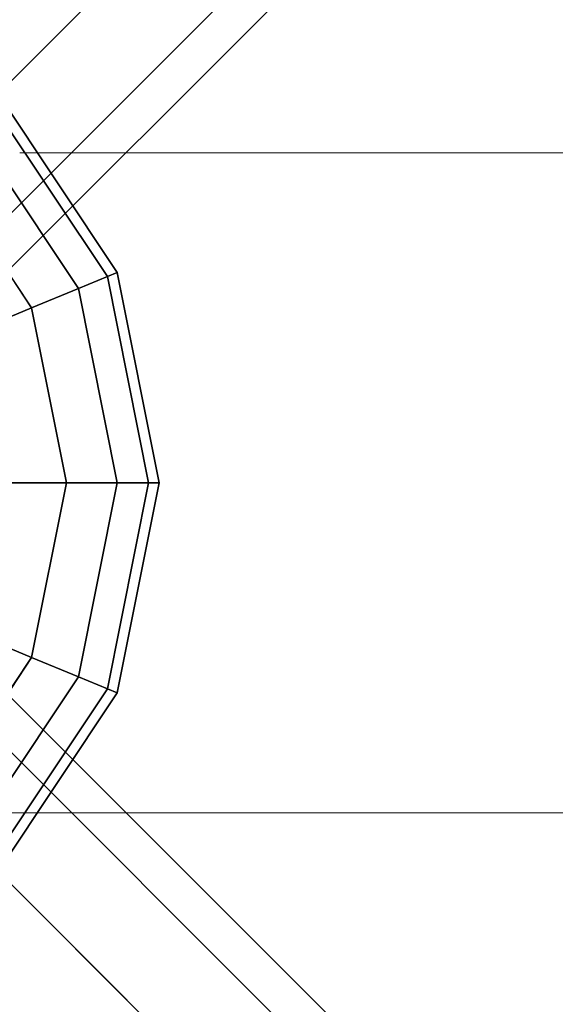
# Model space of a CAD drawing. Extents: x -1669 to 17690, y -10454 to 8613.
# Drawn here: x 10314 to 10435, y -2830 to -2607 of the extents above; entities that cross this region are included whole.
import ezdxf

# ---------------------------------------------------------------- set-up
doc = ezdxf.new("R2010")
doc.units = 0
doc.header["$LTSCALE"] = 350
doc.header["$MEASUREMENT"] = 0
doc.layers.add('BEM-SI-MIN', color=7, linetype='CONTINUOUS')
doc.layers.add('NEPTUN-19', color=7, linetype='CONTINUOUS')
doc.styles.get("Standard").update_dxf_attribs({"font": 'isocp2.shx'})
doc.dimstyles.new('Europa SI', dxfattribs={"dimscale": 74, "dimtxt": 3.5, "dimasz": 4, "dimexe": 2, "dimexo": 0, "dimgap": 2, "dimtad": 0, "dimdec": 0, "dimzin": 0, "dimdsep": 46, "dimtxsty": 'Standard', "dimcen": 2, "dimadec": 0, "dimazin": 0, "dimtfac": 1, "dimtdec": 0, "dimtofl": 0, "dimtmove": 0, "dimatfit": 3, "dimfxl": 2, "dimtolj": 1, "dimtzin": 0, "dimarcsym": 0})

# ---------------------------------------------------------------- blocks, each defined once
blk = doc.blocks.new('*D7')
at = {"layer": 'BEM-SI-MIN', "color": 0, "lineweight": -2, "transparency": 16777216}
for p, q in [((11682.69, 6481.57), (-1065.58, 6481.57)), ((-917.58, 6185.57), (-917.58, 680.86)), ((-917.58, -5907.58), (-917.58, -402.87)), ((11682.69, -6203.58), (-1065.58, -6203.58))]:
    blk.add_line(p, q, dxfattribs=at)
at = {"layer": 'BEM-SI-MIN', "color": 0, "transparency": 16777216}
for points in [[(-966.92, 6185.57), (-868.25, 6185.57), (-917.58, 6481.57)], [(-966.92, -5907.58), (-868.25, -5907.58), (-917.58, -6203.58)]]:
    blk.add_solid(points, dxfattribs=at)
at = {"layer": 'BEM-SI-MIN', "color": 0, "transparency": 16777216, "insert": (-917.58, 139), "char_height": 259, "attachment_point": 5, "rotation": 90}
blk.add_mtext('\\A1;12685', dxfattribs=at)
blk = doc.blocks.new('*D10')
at = {"layer": 'BEM-SI-MIN', "color": 0, "lineweight": -2, "transparency": 16777216}
for p, q in [((2777.28, -1433.07), (2777.28, -9673.5)), ((15592.24, -3414.93), (15592.24, -9673.5)), ((3073.28, -9525.5), (8668.8, -9525.5)), ((15296.24, -9525.5), (9700.72, -9525.5))]:
    blk.add_line(p, q, dxfattribs=at)
at = {"layer": 'BEM-SI-MIN', "color": 0, "transparency": 16777216}
for points in [[(3073.28, -9476.17), (3073.28, -9574.83), (2777.28, -9525.5)], [(15296.24, -9476.17), (15296.24, -9574.83), (15592.24, -9525.5)]]:
    blk.add_solid(points, dxfattribs=at)
at = {"layer": 'BEM-SI-MIN', "color": 0, "transparency": 16777216, "insert": (9184.76, -9525.5), "char_height": 259, "attachment_point": 5}
blk.add_mtext('\\A1;12815', dxfattribs=at)

msp = doc.modelspace()

# ---------------------------------------------------------------- linework, layer by layer
at = {"layer": 'NEPTUN-19'}
for p, q in [((10293.72, -2638.51), (11455.7, -1476.53)), ((11455.7, -1476.53), (10293.72, -2638.51)), ((10293.72, -2638.51), (11455.7, -1476.53)), ((11455.7, -1476.53), (10293.72, -2638.51)), ((11466.3, -1495.91), (10304.32, -2657.89)), ((10304.32, -2657.89), (11466.3, -1495.91)), ((10304.32, -2657.89), (11466.3, -1495.91)), ((11466.3, -1495.91), (10304.32, -2657.89)), ((10263.75, -2668.48), (11425.72, -1506.51)), ((11425.72, -1506.51), (10263.75, -2668.48)), ((10263.75, -2668.48), (11425.72, -1506.51)), ((11425.72, -1506.51), (10263.75, -2668.48)), ((11461.91, -1512.72), (10299.93, -2674.69)), ((10299.93, -2674.69), (11461.91, -1512.72)), ((10299.93, -2674.69), (11461.91, -1512.72)), ((11461.91, -1512.72), (10299.93, -2674.69)), ((10283.13, -2679.08), (11445.1, -1517.11)), ((11445.1, -1517.11), (10283.13, -2679.08)), ((10283.13, -2679.08), (11445.1, -1517.11)), ((11445.1, -1517.11), (10283.13, -2679.08)), ((10097.41, -2589.07), (10332, -2823.65)), ((10332, -2823.65), (10097.41, -2589.07)), ((10335.67, -2664.15), (10308.6, -2623.63)), ((10308.6, -2623.63), (10335.67, -2664.15)), ((10335.67, -2664.15), (10308.6, -2623.63)), ((10308.6, -2623.63), (10335.67, -2664.15)), ((10335.67, -2664.15), (10308.6, -2623.63)), ((10308.6, -2623.63), (10335.67, -2664.15)), ((10335.67, -2664.15), (10308.6, -2623.63)), ((10308.6, -2623.63), (10335.67, -2664.15)), ((10332, -2823.65), (10133.4, -2625.06)), ((10133.4, -2625.06), (10332, -2823.65)), ((10333.45, -2665.07), (10306.9, -2625.33)), ((10306.9, -2625.33), (10333.45, -2665.07)), ((10306.9, -2625.33), (10333.45, -2665.07)), ((10333.45, -2665.07), (10306.9, -2625.33)), ((10333.45, -2665.07), (10306.9, -2625.33)), ((10306.9, -2625.33), (10333.45, -2665.07)), ((10333.45, -2665.07), (10306.9, -2625.33)), ((10306.9, -2625.33), (10333.45, -2665.07)), ((10333.45, -2665.07), (10306.9, -2625.33)), ((10306.9, -2625.33), (10333.45, -2665.07)), ((10333.45, -2665.07), (10306.9, -2625.33)), ((10306.9, -2625.33), (10333.45, -2665.07)), ((10306.9, -2625.33), (10333.45, -2665.07)), ((10333.45, -2665.07), (10306.9, -2625.33)), ((10306.9, -2625.33), (10333.45, -2665.07)), ((10333.45, -2665.07), (10306.9, -2625.33)), ((10326.89, -2667.79), (10301.88, -2630.36)), ((10301.88, -2630.36), (10326.89, -2667.79)), ((10326.89, -2667.79), (10301.88, -2630.36)), ((10301.88, -2630.36), (10326.89, -2667.79)), ((10326.89, -2667.79), (10301.88, -2630.36)), ((10301.88, -2630.36), (10326.89, -2667.79)), ((10326.89, -2667.79), (10301.88, -2630.36)), ((10301.88, -2630.36), (10326.89, -2667.79)), ((10326.89, -2667.79), (10301.88, -2630.36)), ((10301.88, -2630.36), (10326.89, -2667.79)), ((10326.89, -2667.79), (10301.88, -2630.36)), ((10301.88, -2630.36), (10326.89, -2667.79)), ((10326.89, -2667.79), (10301.88, -2630.36)), ((10301.88, -2630.36), (10326.89, -2667.79)), ((10326.89, -2667.79), (10301.88, -2630.36)), ((10301.88, -2630.36), (10326.89, -2667.79)), ((10316.22, -2672.21), (10293.71, -2638.52)), ((10293.71, -2638.52), (10316.22, -2672.21)), ((10316.22, -2672.21), (10293.71, -2638.52)), ((10293.71, -2638.52), (10316.22, -2672.21)), ((10293.71, -2638.52), (10316.22, -2672.21)), ((10316.22, -2672.21), (10293.71, -2638.52)), ((10293.71, -2638.52), (10316.22, -2672.21)), ((10316.22, -2672.21), (10293.71, -2638.52)), ((10316.22, -2672.21), (10293.71, -2638.52)), ((10293.71, -2638.52), (10316.22, -2672.21)), ((10316.22, -2672.21), (10293.71, -2638.52)), ((10293.71, -2638.52), (10316.22, -2672.21)), ((10316.22, -2672.21), (10293.71, -2638.52)), ((10316.22, -2672.21), (10293.71, -2638.52)), ((10293.71, -2638.52), (10316.22, -2672.21)), ((10293.71, -2638.52), (10316.22, -2672.21)), ((10326.89, -2667.79), (10333.45, -2665.07)), ((10333.45, -2665.07), (10326.89, -2667.79)), ((10326.89, -2667.79), (10333.45, -2665.07)), ((10333.45, -2665.07), (10326.89, -2667.79)), ((10326.89, -2667.79), (10333.45, -2665.07)), ((10333.45, -2665.07), (10326.89, -2667.79)), ((10326.89, -2667.79), (10333.45, -2665.07)), ((10333.45, -2665.07), (10326.89, -2667.79)), ((10333.45, -2665.07), (10326.89, -2667.79)), ((10326.89, -2667.79), (10333.45, -2665.07)), ((10326.89, -2667.79), (10333.45, -2665.07)), ((10333.45, -2665.07), (10326.89, -2667.79)), ((10333.45, -2665.07), (10326.89, -2667.79)), ((10333.45, -2665.07), (10326.89, -2667.79)), ((10326.89, -2667.79), (10333.45, -2665.07)), ((10326.89, -2667.79), (10333.45, -2665.07)), ((10333.45, -2665.07), (10335.67, -2664.15)), ((10335.67, -2664.15), (10333.45, -2665.07)), ((10333.45, -2665.07), (10335.67, -2664.15)), ((10335.67, -2664.15), (10333.45, -2665.07)), ((10333.45, -2665.07), (10335.67, -2664.15)), ((10335.67, -2664.15), (10333.45, -2665.07)), ((10333.45, -2665.07), (10335.67, -2664.15)), ((10335.67, -2664.15), (10333.45, -2665.07)), ((10335.67, -2664.15), (10333.45, -2665.07)), ((10333.45, -2665.07), (10335.67, -2664.15)), ((10333.45, -2665.07), (10335.67, -2664.15)), ((10335.67, -2664.15), (10333.45, -2665.07)), ((10335.67, -2664.15), (10333.45, -2665.07)), ((10333.45, -2665.07), (10335.67, -2664.15)), ((10333.45, -2665.07), (10335.67, -2664.15)), ((10335.67, -2664.15), (10333.45, -2665.07)), ((10342.78, -2711.95), (10333.45, -2665.07)), ((10333.45, -2665.07), (10342.78, -2711.95)), ((10342.78, -2711.95), (10333.45, -2665.07)), ((10333.45, -2665.07), (10342.78, -2711.95)), ((10342.78, -2711.95), (10333.45, -2665.07)), ((10333.45, -2665.07), (10342.78, -2711.95)), ((10333.45, -2665.07), (10342.78, -2711.95)), ((10342.78, -2711.95), (10333.45, -2665.07)), ((10342.78, -2711.95), (10333.45, -2665.07)), ((10333.45, -2665.07), (10342.78, -2711.95)), ((10342.78, -2711.95), (10333.45, -2665.07)), ((10333.45, -2665.07), (10342.78, -2711.95)), ((10342.78, -2711.95), (10333.45, -2665.07)), ((10333.45, -2665.07), (10342.78, -2711.95)), ((10342.78, -2711.95), (10333.45, -2665.07)), ((10333.45, -2665.07), (10342.78, -2711.95)), ((10345.18, -2711.95), (10335.67, -2664.15)), ((10335.67, -2664.15), (10345.18, -2711.95)), ((10345.18, -2711.95), (10335.67, -2664.15)), ((10335.67, -2664.15), (10345.18, -2711.95)), ((10345.18, -2711.95), (10335.67, -2664.15)), ((10335.67, -2664.15), (10345.18, -2711.95)), ((10345.18, -2711.95), (10335.67, -2664.15)), ((10335.67, -2664.15), (10345.18, -2711.95)), ((10316.22, -2672.21), (10326.89, -2667.79)), ((10326.89, -2667.79), (10316.22, -2672.21)), ((10316.22, -2672.21), (10326.89, -2667.79)), ((10316.22, -2672.21), (10326.89, -2667.79)), ((10326.89, -2667.79), (10316.22, -2672.21)), ((10316.22, -2672.21), (10326.89, -2667.79)), ((10326.89, -2667.79), (10316.22, -2672.21)), ((10326.89, -2667.79), (10316.22, -2672.21)), ((10326.89, -2667.79), (10316.22, -2672.21)), ((10316.22, -2672.21), (10326.89, -2667.79)), ((10316.22, -2672.21), (10326.89, -2667.79)), ((10326.89, -2667.79), (10316.22, -2672.21)), ((10326.89, -2667.79), (10316.22, -2672.21)), ((10326.89, -2667.79), (10316.22, -2672.21)), ((10316.22, -2672.21), (10326.89, -2667.79)), ((10316.22, -2672.21), (10326.89, -2667.79)), ((10335.67, -2711.95), (10326.89, -2667.79)), ((10326.89, -2667.79), (10335.67, -2711.95)), ((10335.67, -2711.95), (10326.89, -2667.79)), ((10326.89, -2667.79), (10335.67, -2711.95)), ((10335.67, -2711.95), (10326.89, -2667.79)), ((10326.89, -2667.79), (10335.67, -2711.95)), ((10326.89, -2667.79), (10335.67, -2711.95)), ((10335.67, -2711.95), (10326.89, -2667.79)), ((10335.67, -2711.95), (10326.89, -2667.79)), ((10326.89, -2667.79), (10335.67, -2711.95)), ((10335.67, -2711.95), (10326.89, -2667.79)), ((10326.89, -2667.79), (10335.67, -2711.95)), ((10335.67, -2711.95), (10326.89, -2667.79)), ((10326.89, -2667.79), (10335.67, -2711.95)), ((10335.67, -2711.95), (10326.89, -2667.79)), ((10326.89, -2667.79), (10335.67, -2711.95)), ((10301.88, -2678.15), (10316.22, -2672.21)), ((10316.22, -2672.21), (10301.88, -2678.15)), ((10301.88, -2678.15), (10316.22, -2672.21)), ((10316.22, -2672.21), (10301.88, -2678.15)), ((10301.88, -2678.15), (10316.22, -2672.21)), ((10301.88, -2678.15), (10316.22, -2672.21)), ((10316.22, -2672.21), (10301.88, -2678.15)), ((10316.22, -2672.21), (10301.88, -2678.15)), ((10316.22, -2672.21), (10301.88, -2678.15)), ((10301.88, -2678.15), (10316.22, -2672.21)), ((10301.88, -2678.15), (10316.22, -2672.21)), ((10316.22, -2672.21), (10301.88, -2678.15)), ((10316.22, -2672.21), (10301.88, -2678.15)), ((10301.88, -2678.15), (10316.22, -2672.21)), ((10316.22, -2672.21), (10301.88, -2678.15)), ((10301.88, -2678.15), (10316.22, -2672.21)), ((10324.13, -2711.95), (10316.22, -2672.21)), ((10316.22, -2672.21), (10324.13, -2711.95)), ((10324.13, -2711.95), (10316.22, -2672.21)), ((10316.22, -2672.21), (10324.13, -2711.95)), ((10324.13, -2711.95), (10316.22, -2672.21)), ((10316.22, -2672.21), (10324.13, -2711.95)), ((10316.22, -2672.21), (10324.13, -2711.95)), ((10324.13, -2711.95), (10316.22, -2672.21)), ((10324.13, -2711.95), (10316.22, -2672.21)), ((10316.22, -2672.21), (10324.13, -2711.95)), ((10324.13, -2711.95), (10316.22, -2672.21)), ((10316.22, -2672.21), (10324.13, -2711.95)), ((10324.13, -2711.95), (10316.22, -2672.21)), ((10316.22, -2672.21), (10324.13, -2711.95)), ((10324.13, -2711.95), (10316.22, -2672.21)), ((10316.22, -2672.21), (10324.13, -2711.95)), ((10308.6, -2711.95), (10324.13, -2711.95)), ((10324.13, -2711.95), (10308.6, -2711.95)), ((10308.6, -2711.95), (10324.13, -2711.95)), ((10324.13, -2711.95), (10308.6, -2711.95)), ((10324.13, -2711.95), (10308.6, -2711.95)), ((10308.6, -2711.95), (10324.13, -2711.95)), ((10308.6, -2711.95), (10324.13, -2711.95)), ((10324.13, -2711.95), (10308.6, -2711.95)), ((10324.13, -2711.95), (10308.6, -2711.95)), ((10308.6, -2711.95), (10324.13, -2711.95)), ((10324.13, -2711.95), (10308.6, -2711.95)), ((10308.6, -2711.95), (10324.13, -2711.95)), ((10324.13, -2711.95), (10308.6, -2711.95)), ((10308.6, -2711.95), (10324.13, -2711.95)), ((10308.6, -2711.95), (10324.13, -2711.95)), ((10324.13, -2711.95), (10308.6, -2711.95)), ((10324.13, -2711.95), (10316.22, -2751.68)), ((10316.22, -2751.68), (10324.13, -2711.95)), ((10324.13, -2711.95), (10316.22, -2751.68)), ((10316.22, -2751.68), (10324.13, -2711.95)), ((10316.22, -2751.68), (10324.13, -2711.95)), ((10324.13, -2711.95), (10316.22, -2751.68)), ((10324.13, -2711.95), (10316.22, -2751.68)), ((10316.22, -2751.68), (10324.13, -2711.95)), ((10316.22, -2751.68), (10324.13, -2711.95)), ((10316.22, -2751.68), (10324.13, -2711.95)), ((10324.13, -2711.95), (10316.22, -2751.68)), ((10324.13, -2711.95), (10316.22, -2751.68)), ((10316.22, -2751.68), (10324.13, -2711.95)), ((10324.13, -2711.95), (10316.22, -2751.68)), ((10316.22, -2751.68), (10324.13, -2711.95)), ((10324.13, -2711.95), (10316.22, -2751.68)), ((10324.13, -2711.95), (10335.67, -2711.95)), ((10335.67, -2711.95), (10324.13, -2711.95)), ((10324.13, -2711.95), (10335.67, -2711.95)), ((10335.67, -2711.95), (10324.13, -2711.95)), ((10335.67, -2711.95), (10324.13, -2711.95)), ((10324.13, -2711.95), (10335.67, -2711.95)), ((10324.13, -2711.95), (10335.67, -2711.95)), ((10335.67, -2711.95), (10324.13, -2711.95)), ((10335.67, -2711.95), (10324.13, -2711.95)), ((10335.67, -2711.95), (10324.13, -2711.95)), ((10324.13, -2711.95), (10335.67, -2711.95)), ((10324.13, -2711.95), (10335.67, -2711.95)), ((10335.67, -2711.95), (10324.13, -2711.95)), ((10324.13, -2711.95), (10335.67, -2711.95)), ((10324.13, -2711.95), (10335.67, -2711.95)), ((10335.67, -2711.95), (10324.13, -2711.95)), ((10326.89, -2756.1), (10335.67, -2711.95)), ((10335.67, -2711.95), (10326.89, -2756.1)), ((10335.67, -2711.95), (10326.89, -2756.1)), ((10326.89, -2756.1), (10335.67, -2711.95)), ((10326.89, -2756.1), (10335.67, -2711.95)), ((10335.67, -2711.95), (10326.89, -2756.1)), ((10335.67, -2711.95), (10326.89, -2756.1)), ((10326.89, -2756.1), (10335.67, -2711.95)), ((10326.89, -2756.1), (10335.67, -2711.95)), ((10335.67, -2711.95), (10326.89, -2756.1)), ((10326.89, -2756.1), (10335.67, -2711.95)), ((10335.67, -2711.95), (10326.89, -2756.1)), ((10326.89, -2756.1), (10335.67, -2711.95)), ((10335.67, -2711.95), (10326.89, -2756.1)), ((10326.89, -2756.1), (10335.67, -2711.95)), ((10335.67, -2711.95), (10326.89, -2756.1)), ((10342.78, -2711.95), (10333.45, -2758.82)), ((10333.45, -2758.82), (10342.78, -2711.95)), ((10342.78, -2711.95), (10333.45, -2758.82)), ((10333.45, -2758.82), (10342.78, -2711.95)), ((10333.45, -2758.82), (10342.78, -2711.95)), ((10342.78, -2711.95), (10333.45, -2758.82)), ((10342.78, -2711.95), (10333.45, -2758.82)), ((10333.45, -2758.82), (10342.78, -2711.95)), ((10333.45, -2758.82), (10342.78, -2711.95)), ((10342.78, -2711.95), (10333.45, -2758.82)), ((10333.45, -2758.82), (10342.78, -2711.95)), ((10342.78, -2711.95), (10333.45, -2758.82)), ((10333.45, -2758.82), (10342.78, -2711.95)), ((10342.78, -2711.95), (10333.45, -2758.82)), ((10333.45, -2758.82), (10342.78, -2711.95)), ((10342.78, -2711.95), (10333.45, -2758.82)), ((10335.67, -2711.95), (10342.78, -2711.95)), ((10345.18, -2711.95), (10335.67, -2759.74)), ((10335.67, -2759.74), (10345.18, -2711.95)), ((10342.78, -2711.95), (10335.67, -2711.95)), ((10335.67, -2711.95), (10342.78, -2711.95)), ((10342.78, -2711.95), (10335.67, -2711.95)), ((10342.78, -2711.95), (10335.67, -2711.95)), ((10335.67, -2711.95), (10342.78, -2711.95)), ((10335.67, -2759.74), (10345.18, -2711.95)), ((10345.18, -2711.95), (10335.67, -2759.74)), ((10335.67, -2711.95), (10342.78, -2711.95)), ((10342.78, -2711.95), (10335.67, -2711.95)), ((10342.78, -2711.95), (10335.67, -2711.95)), ((10335.67, -2759.74), (10345.18, -2711.95)), ((10342.78, -2711.95), (10335.67, -2711.95)), ((10335.67, -2759.74), (10345.18, -2711.95)), ((10345.18, -2711.95), (10335.67, -2759.74)), ((10335.67, -2711.95), (10342.78, -2711.95)), ((10335.67, -2711.95), (10342.78, -2711.95)), ((10342.78, -2711.95), (10335.67, -2711.95)), ((10345.18, -2711.95), (10335.67, -2759.74)), ((10335.67, -2711.95), (10342.78, -2711.95)), ((10335.67, -2711.95), (10342.78, -2711.95)), ((10342.78, -2711.95), (10335.67, -2711.95)), ((10342.78, -2711.95), (10345.18, -2711.95)), ((10345.18, -2711.95), (10342.78, -2711.95)), ((10342.78, -2711.95), (10345.18, -2711.95)), ((10345.18, -2711.95), (10342.78, -2711.95)), ((10345.18, -2711.95), (10342.78, -2711.95)), ((10342.78, -2711.95), (10345.18, -2711.95)), ((10342.78, -2711.95), (10345.18, -2711.95)), ((10345.18, -2711.95), (10342.78, -2711.95)), ((10345.18, -2711.95), (10342.78, -2711.95)), ((10345.18, -2711.95), (10342.78, -2711.95)), ((10342.78, -2711.95), (10345.18, -2711.95)), ((10342.78, -2711.95), (10345.18, -2711.95)), ((10345.18, -2711.95), (10342.78, -2711.95)), ((10342.78, -2711.95), (10345.18, -2711.95)), ((10342.78, -2711.95), (10345.18, -2711.95)), ((10345.18, -2711.95), (10342.78, -2711.95)), ((11445.1, -3906.79), (10283.13, -2744.81)), ((10283.13, -2744.81), (11445.1, -3906.79)), ((10283.13, -2744.81), (11445.1, -3906.79)), ((11445.1, -3906.79), (10283.13, -2744.81)), ((10301.88, -2745.74), (10316.22, -2751.68)), ((10316.22, -2751.68), (10301.88, -2745.74)), ((10316.22, -2751.68), (10301.88, -2745.74)), ((10301.88, -2745.74), (10316.22, -2751.68)), ((10301.88, -2745.74), (10316.22, -2751.68)), ((10316.22, -2751.68), (10301.88, -2745.74)), ((10316.22, -2751.68), (10301.88, -2745.74)), ((10301.88, -2745.74), (10316.22, -2751.68)), ((10316.22, -2751.68), (10301.88, -2745.74)), ((10301.88, -2745.74), (10316.22, -2751.68)), ((10316.22, -2751.68), (10301.88, -2745.74)), ((10301.88, -2745.74), (10316.22, -2751.68)), ((10301.88, -2745.74), (10316.22, -2751.68)), ((10316.22, -2751.68), (10301.88, -2745.74)), ((10301.88, -2745.74), (10316.22, -2751.68)), ((10316.22, -2751.68), (10301.88, -2745.74)), ((10299.93, -2749.2), (11461.91, -3911.17)), ((11461.91, -3911.17), (10299.93, -2749.2)), ((10299.93, -2749.2), (11461.91, -3911.17)), ((11461.91, -3911.17), (10299.93, -2749.2)), ((10316.22, -2751.68), (10293.71, -2785.37)), ((10316.22, -2751.68), (10293.71, -2785.37)), ((10293.71, -2785.37), (10316.22, -2751.68)), ((10293.71, -2785.37), (10316.22, -2751.68)), ((10293.71, -2785.37), (10316.22, -2751.68)), ((10316.22, -2751.68), (10293.71, -2785.37)), ((10316.22, -2751.68), (10293.71, -2785.37)), ((10293.71, -2785.37), (10316.22, -2751.68)), ((10293.71, -2785.37), (10316.22, -2751.68)), ((10293.71, -2785.37), (10316.22, -2751.68)), ((10316.22, -2751.68), (10293.71, -2785.37)), ((10316.22, -2751.68), (10293.71, -2785.37)), ((10293.71, -2785.37), (10316.22, -2751.68)), ((10316.22, -2751.68), (10293.71, -2785.37)), ((10293.71, -2785.37), (10316.22, -2751.68)), ((10316.22, -2751.68), (10293.71, -2785.37)), ((10326.89, -2756.1), (10316.22, -2751.68)), ((10316.22, -2751.68), (10326.89, -2756.1)), ((10326.89, -2756.1), (10316.22, -2751.68)), ((10316.22, -2751.68), (10326.89, -2756.1)), ((10316.22, -2751.68), (10326.89, -2756.1)), ((10326.89, -2756.1), (10316.22, -2751.68)), ((10326.89, -2756.1), (10316.22, -2751.68)), ((10316.22, -2751.68), (10326.89, -2756.1)), ((10326.89, -2756.1), (10316.22, -2751.68)), ((10316.22, -2751.68), (10326.89, -2756.1)), ((10326.89, -2756.1), (10316.22, -2751.68)), ((10316.22, -2751.68), (10326.89, -2756.1)), ((10316.22, -2751.68), (10326.89, -2756.1)), ((10326.89, -2756.1), (10316.22, -2751.68)), ((10316.22, -2751.68), (10326.89, -2756.1)), ((10326.89, -2756.1), (10316.22, -2751.68)), ((11425.72, -3917.38), (10263.75, -2755.41)), ((10263.75, -2755.41), (11425.72, -3917.38)), ((10263.75, -2755.41), (11425.72, -3917.38)), ((11425.72, -3917.38), (10263.75, -2755.41)), ((10301.88, -2793.53), (10326.89, -2756.1)), ((10326.89, -2756.1), (10301.88, -2793.53)), ((10301.88, -2793.53), (10326.89, -2756.1)), ((10326.89, -2756.1), (10301.88, -2793.53)), ((10301.88, -2793.53), (10326.89, -2756.1)), ((10326.89, -2756.1), (10301.88, -2793.53)), ((10326.89, -2756.1), (10301.88, -2793.53)), ((10301.88, -2793.53), (10326.89, -2756.1)), ((10301.88, -2793.53), (10326.89, -2756.1)), ((10326.89, -2756.1), (10301.88, -2793.53)), ((10301.88, -2793.53), (10326.89, -2756.1)), ((10326.89, -2756.1), (10301.88, -2793.53)), ((10301.88, -2793.53), (10326.89, -2756.1)), ((10326.89, -2756.1), (10301.88, -2793.53)), ((10301.88, -2793.53), (10326.89, -2756.1)), ((10326.89, -2756.1), (10301.88, -2793.53)), ((10333.45, -2758.82), (10326.89, -2756.1)), ((10326.89, -2756.1), (10333.45, -2758.82)), ((10333.45, -2758.82), (10326.89, -2756.1)), ((10326.89, -2756.1), (10333.45, -2758.82)), ((10326.89, -2756.1), (10333.45, -2758.82)), ((10333.45, -2758.82), (10326.89, -2756.1)), ((10333.45, -2758.82), (10326.89, -2756.1)), ((10326.89, -2756.1), (10333.45, -2758.82)), ((10333.45, -2758.82), (10326.89, -2756.1)), ((10326.89, -2756.1), (10333.45, -2758.82)), ((10333.45, -2758.82), (10326.89, -2756.1)), ((10326.89, -2756.1), (10333.45, -2758.82)), ((10326.89, -2756.1), (10333.45, -2758.82)), ((10333.45, -2758.82), (10326.89, -2756.1)), ((10326.89, -2756.1), (10333.45, -2758.82)), ((10333.45, -2758.82), (10326.89, -2756.1)), ((10333.45, -2758.82), (10306.9, -2798.56)), ((10306.9, -2798.56), (10333.45, -2758.82)), ((10333.45, -2758.82), (10306.9, -2798.56)), ((10306.9, -2798.56), (10333.45, -2758.82)), ((10306.9, -2798.56), (10333.45, -2758.82)), ((10333.45, -2758.82), (10306.9, -2798.56)), ((10333.45, -2758.82), (10306.9, -2798.56)), ((10306.9, -2798.56), (10333.45, -2758.82)), ((10306.9, -2798.56), (10333.45, -2758.82)), ((10333.45, -2758.82), (10306.9, -2798.56)), ((10306.9, -2798.56), (10333.45, -2758.82)), ((10333.45, -2758.82), (10306.9, -2798.56)), ((10306.9, -2798.56), (10333.45, -2758.82)), ((10333.45, -2758.82), (10306.9, -2798.56)), ((10306.9, -2798.56), (10333.45, -2758.82)), ((10333.45, -2758.82), (10306.9, -2798.56)), ((10335.67, -2759.74), (10333.45, -2758.82)), ((10333.45, -2758.82), (10335.67, -2759.74)), ((10335.67, -2759.74), (10333.45, -2758.82)), ((10333.45, -2758.82), (10335.67, -2759.74)), ((10333.45, -2758.82), (10335.67, -2759.74)), ((10335.67, -2759.74), (10333.45, -2758.82)), ((10335.67, -2759.74), (10333.45, -2758.82)), ((10333.45, -2758.82), (10335.67, -2759.74)), ((10335.67, -2759.74), (10333.45, -2758.82)), ((10333.45, -2758.82), (10335.67, -2759.74)), ((10335.67, -2759.74), (10333.45, -2758.82)), ((10333.45, -2758.82), (10335.67, -2759.74)), ((10333.45, -2758.82), (10335.67, -2759.74)), ((10335.67, -2759.74), (10333.45, -2758.82)), ((10333.45, -2758.82), (10335.67, -2759.74)), ((10335.67, -2759.74), (10333.45, -2758.82)), ((10335.67, -2759.74), (10308.6, -2800.26)), ((10308.6, -2800.26), (10335.67, -2759.74)), ((10308.6, -2800.26), (10335.67, -2759.74)), ((10335.67, -2759.74), (10308.6, -2800.26)), ((10308.6, -2800.26), (10335.67, -2759.74)), ((10308.6, -2800.26), (10335.67, -2759.74)), ((10335.67, -2759.74), (10308.6, -2800.26)), ((10335.67, -2759.74), (10308.6, -2800.26)), ((10304.32, -2766), (11466.3, -3927.98)), ((11466.3, -3927.98), (10304.32, -2766)), ((10304.32, -2766), (11466.3, -3927.98)), ((11466.3, -3927.98), (10304.32, -2766)), ((10293.72, -2785.38), (11455.7, -3947.36)), ((11455.7, -3947.36), (10293.72, -2785.38)), ((10293.72, -2785.38), (11455.7, -3947.36)), ((11455.7, -3947.36), (10293.72, -2785.38)), ((11301.38, -3793.04), (10332, -2823.65)), ((10332, -2823.65), (11301.38, -3793.04))]:
    msp.add_line(p, q, dxfattribs=at)
at = {"layer": 'NEPTUN-19', "linetype": 'Continuous', "lineweight": 0}
for p, q in [((10313.52, -2636.95), (11432.62, -2636.95)), ((10313.52, -2786.95), (9073.83, -2786.95)), ((11432.62, -2786.95), (10313.52, -2786.95))]:
    msp.add_line(p, q, dxfattribs=at)

# ---------------------------------------------------------------- dimensions: what is measured, and where the dimension line sits
at = {"layer": 'BEM-SI-MIN'}
dim = msp.add_aligned_dim(p1=(11682.69, -6203.58), p2=(11682.69, 6481.57), distance=12600.27, dimstyle='Europa SI', dxfattribs=at)
dim.commit()
dim.dimension.update_dxf_attribs({"geometry": '*D7', "text_midpoint": (-917.58, 139)})
dim = msp.add_linear_dim(base=(15592.24, -9525.5), p1=(2777.28, -1433.07), p2=(15592.24, -3414.93), angle=180, dimstyle='Europa SI', override={"dimtmove": 1}, dxfattribs=at)
dim.commit()
dim.dimension.update_dxf_attribs({"geometry": '*D10', "text_midpoint": (9184.76, -9525.5)})

doc.saveas('drawing.dxf')
